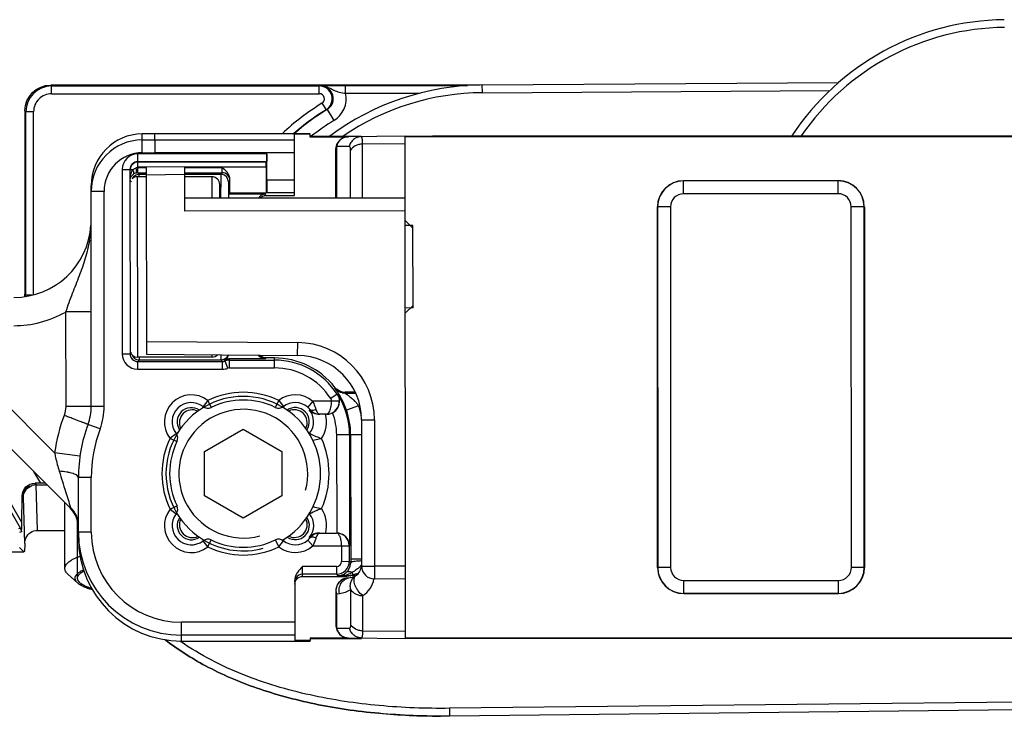
# Model space of a CAD drawing. Units: millimetres. Extents: x 299 to 994, y 404 to 873.
# Drawn here: x 354 to 392, y 509 to 536 of the extents above; entities that cross this region are included whole.
import ezdxf

# ---------------------------------------------------------------- set-up
doc = ezdxf.new("R2010")
doc.units = ezdxf.units.MM
doc.header["$LTSCALE"] = 23.1
doc.layers.add('COMPONENTI_DI_ASSIEME', color=7, linetype='CONTINUOUS')

msp = doc.modelspace()

# ---------------------------------------------------------------- linework, layer by layer
at = {"layer": 'COMPONENTI_DI_ASSIEME', "color": 7, "linetype": 'Continuous'}
for p, q in [((371.589, 533.34), (354.917, 533.34)), ((354.954, 533.304), (365.344, 533.304)), ((365.388, 533.316), (365.49, 533.318)), ((366.366, 533.323), (371.1, 533.323)), ((371.673, 533.343), (385.498, 533.434)), ((353.917, 532.34), (353.917, 525.218)), ((353.954, 525.181), (353.954, 532.304)), ((358.966, 531.448), (358.468, 531.444)), ((364.986, 531.451), (358.966, 531.448)), ((358.966, 531.216), (358.966, 531.448)), ((364.978, 531.432), (364.386, 531.432)), ((364.387, 529.056), (364.386, 531.432)), ((364.986, 531.451), (364.978, 531.432)), ((364.978, 531.432), (364.978, 531.332)), ((364.978, 531.332), (366.474, 531.333)), ((364.986, 531.351), (366.972, 531.352)), ((368.678, 531.353), (366.474, 531.333)), ((368.678, 531.334), (443.967, 531.375)), ((368.678, 531.353), (369.74, 531.354)), ((368.688, 511.853), (368.678, 531.353)), ((443.986, 531.394), (369.74, 531.354)), ((358.468, 531.212), (358.966, 531.216)), ((358.966, 531.216), (364.386, 531.219)), ((363.306, 529.662), (363.305, 530.667)), ((365.978, 530.833), (365.979, 528.952)), ((363.303, 530.367), (358.293, 530.364)), ((363.288, 530.352), (358.299, 530.35)), ((358.629, 530.16), (360.129, 530.174)), ((358.629, 530.16), (358.633, 522.888)), ((360.13, 528.449), (360.129, 530.174)), ((363.286, 530.152), (363.287, 529.154)), ((357.993, 530.064), (357.997, 522.904)), ((358.629, 529.778), (358.279, 529.778)), ((358.3, 529.934), (358.629, 529.934)), ((358.354, 529.88), (358.629, 529.88)), ((360.129, 529.935), (361.573, 529.936)), ((360.129, 529.881), (361.519, 529.882)), ((361.179, 529.779), (360.129, 529.779)), ((356.491, 520.863), (356.487, 529.442)), ((361.479, 528.949), (361.479, 529.479)), ((361.874, 529.153), (361.873, 529.678)), ((379.485, 529.627), (385.485, 529.631)), ((361.874, 529.153), (361.831, 529.1)), ((363.243, 529.101), (361.831, 529.1)), ((361.831, 528.95), (361.831, 529.1)), ((361.874, 529.153), (363.287, 529.154)), ((363.279, 529.055), (364.387, 529.056)), ((363.287, 529.154), (363.302, 529.162)), ((363.302, 529.162), (364.387, 529.162)), ((368.679, 528.953), (360.129, 528.949)), ((378.475, 514.608), (378.468, 528.609)), ((386.503, 528.614), (386.51, 514.612)), ((368.98, 527.784), (368.68, 528.083)), ((368.982, 524.684), (368.98, 527.884)), ((368.982, 524.784), (368.682, 524.483)), ((358.633, 522.888), (364.504, 522.84)), ((361.183, 522.779), (358.283, 522.778)), ((358.297, 522.604), (361.584, 522.606)), ((358.358, 522.665), (361.523, 522.667)), ((363.247, 522.707), (361.813, 522.706)), ((361.862, 522.656), (363.599, 522.657)), ((363.599, 522.743), (363.283, 522.743)), ((355.671, 516.919), (350.142, 522.442)), ((366.331, 521.381), (366.755, 521.382)), ((366.74, 521.411), (366.345, 521.411)), ((365.621, 520.56), (365.337, 520.56)), ((366.984, 520.341), (366.987, 514.663)), ((360.893, 519.116), (362.393, 519.982)), ((362.393, 519.982), (363.893, 519.116)), ((366.518, 519.752), (366.521, 515.444)), ((366.56, 519.752), (366.563, 514.936)), ((360.893, 517.384), (360.893, 519.116)), ((363.893, 519.116), (363.893, 517.384)), ((355.994, 515.747), (355.993, 518.097)), ((354.707, 517.882), (354.32, 517.882)), ((353.794, 516.351), (353.805, 517.382)), ((362.393, 516.518), (360.893, 517.384)), ((363.893, 517.384), (362.393, 516.518)), ((355.468, 514.572), (355.468, 517.122)), ((353.788, 516.014), (353.787, 515.985)), ((353.793, 516.312), (353.794, 516.351)), ((354.407, 516.047), (355.468, 516.047)), ((365.34, 515.944), (366.01, 515.944)), ((353.703, 515.388), (353.873, 515.218)), ((353.904, 515.249), (353.873, 515.218)), ((366.509, 515.444), (366.51, 514.846)), ((351.622, 515.218), (353.873, 515.218)), ((366.563, 514.926), (366.563, 514.84)), ((366.563, 514.84), (366.563, 514.808)), ((366.563, 514.808), (366.563, 514.793)), ((355.968, 514.001), (355.587, 514.348)), ((364.395, 514.125), (364.396, 511.77)), ((366.01, 514.345), (364.695, 514.345)), ((364.695, 514.259), (366.344, 514.26)), ((366.341, 514.289), (366.067, 514.289)), ((366.432, 514.202), (366.542, 514.214)), ((366.553, 514.215), (366.542, 514.214)), ((366.857, 514.375), (366.636, 514.323)), ((366.64, 514.294), (366.817, 514.335)), ((368.687, 514.153), (367.483, 514.163)), ((365.987, 513.704), (365.988, 512.371)), ((385.493, 513.594), (379.493, 513.591)), ((364.396, 511.983), (359.996, 511.98)), ((364.988, 511.871), (366.484, 511.871)), ((364.988, 511.871), (364.989, 511.771)), ((364.996, 511.851), (366.985, 511.852)), ((366.484, 511.871), (368.688, 511.853)), ((368.688, 511.873), (443.977, 511.913)), ((368.688, 511.853), (443.996, 511.894)), ((359.996, 511.749), (364.996, 511.751)), ((364.989, 511.771), (364.396, 511.77)), ((364.996, 511.751), (364.989, 511.771)), ((392.489, 509.083), (370.398, 508.838))]:
    msp.add_line(p, q, dxfattribs=at)
at = {"layer": 'COMPONENTI_DI_ASSIEME', "color": 9, "linetype": 'Continuous'}
for p, q in [((354.954, 533.304), (354.917, 533.34)), ((354.954, 533.004), (354.954, 533.304)), ((365.344, 533.004), (365.344, 533.304)), ((366.35, 533.323), (366.366, 533.323)), ((366.366, 533.023), (366.366, 533.323)), ((371.675, 533.043), (371.673, 533.343)), ((354.954, 533.004), (365.344, 533.004)), ((366.366, 533.023), (369.239, 533.023)), ((371.675, 533.043), (385.167, 533.132)), ((365.448, 532.633), (365.605, 532.377)), ((353.954, 532.304), (353.917, 532.34)), ((354.254, 532.304), (353.954, 532.304)), ((354.254, 525.181), (354.254, 532.304)), ((365.647, 532.388), (365.905, 531.96)), ((358.468, 531.212), (358.468, 531.444)), ((358.473, 530.712), (358.468, 531.212)), ((366.505, 530.954), (366.006, 530.95)), ((366.006, 530.95), (366.007, 528.952)), ((368.678, 531.06), (367.024, 531.045)), ((367.025, 528.952), (367.024, 531.045)), ((363.305, 530.667), (358.293, 530.664)), ((358.293, 530.664), (358.293, 530.364)), ((358.473, 530.712), (358.968, 530.716)), ((358.968, 530.716), (364.386, 530.719)), ((366.557, 528.952), (366.556, 530.808)), ((358.299, 530.15), (358.299, 530.35)), ((358.629, 530.15), (358.299, 530.15)), ((363.286, 530.152), (360.129, 530.151)), ((357.693, 530.064), (357.993, 530.064)), ((357.693, 530.064), (357.697, 522.904)), ((358.111, 530.049), (357.999, 530.049)), ((358.264, 529.932), (358.24, 530.13)), ((358.279, 529.778), (358.283, 522.778)), ((358.3, 530.134), (358.629, 530.134)), ((358.3, 529.934), (358.3, 530.134)), ((358.3, 529.934), (358.354, 529.88)), ((358.629, 529.86), (360.129, 529.874)), ((360.129, 530.135), (361.574, 530.136)), ((361.179, 528.949), (361.179, 529.779)), ((361.519, 529.882), (361.573, 529.936)), ((357.999, 529.635), (358.054, 529.58)), ((361.819, 529.582), (361.873, 529.636)), ((363.306, 529.662), (364.387, 529.662)), ((379.485, 529.119), (379.485, 529.627)), ((385.485, 529.622), (379.485, 529.619)), ((385.485, 529.122), (385.485, 529.631)), ((356.987, 529.211), (356.487, 529.211)), ((356.991, 520.863), (356.987, 529.211)), ((363.279, 529.055), (363.243, 529.101)), ((385.485, 529.122), (379.485, 529.119)), ((368.68, 528.453), (360.13, 528.449)), ((378.976, 528.61), (378.468, 528.609)), ((378.477, 528.609), (378.484, 514.608)), ((378.976, 528.61), (378.984, 514.608)), ((386.503, 528.614), (385.994, 528.613)), ((386.001, 514.612), (385.994, 528.613)), ((386.501, 514.612), (386.494, 528.614)), ((353.917, 525.218), (353.954, 525.181)), ((354.197, 525.181), (353.954, 525.181)), ((356.404, 524.528), (355.498, 524.528)), ((355.498, 524.528), (355.5, 520.862)), ((356.489, 524.528), (356.404, 524.528)), ((358.632, 523.388), (364.508, 523.34)), ((364.504, 522.84), (364.508, 523.34)), ((355.069, 519.065), (350.91, 523.22)), ((357.697, 522.904), (357.997, 522.904)), ((357.997, 522.904), (358.058, 522.965)), ((358.297, 522.604), (358.358, 522.665)), ((358.297, 522.304), (358.297, 522.604)), ((361.183, 522.779), (361.183, 522.867)), ((361.523, 522.667), (361.584, 522.606)), ((361.584, 522.306), (361.584, 522.606)), ((361.639, 522.675), (361.688, 522.625)), ((361.793, 522.344), (361.688, 522.625)), ((361.813, 522.706), (361.862, 522.656)), ((361.862, 522.356), (361.862, 522.656)), ((363.283, 522.743), (363.247, 522.707)), ((363.599, 522.357), (363.599, 522.743)), ((358.297, 522.304), (361.584, 522.306)), ((361.862, 522.356), (363.599, 522.357)), ((365.952, 521.601), (365.937, 521.574)), ((361.015, 521.093), (360.832, 520.855)), ((361.015, 521.093), (361.146, 520.823)), ((363.767, 521.094), (363.637, 520.824)), ((363.767, 521.094), (363.951, 520.857)), ((365.089, 521.059), (364.894, 520.832)), ((366.12, 521.06), (365.089, 521.059)), ((366.04, 521.332), (365.788, 521.169)), ((366.054, 521.33), (366.04, 521.332)), ((366.12, 521.06), (366.119, 521.037)), ((356.991, 520.863), (355.5, 520.862)), ((360.818, 520.802), (360.832, 520.855)), ((360.818, 520.802), (360.82, 520.809)), ((360.826, 520.832), (360.832, 520.855)), ((363.951, 520.857), (363.964, 520.804)), ((363.961, 520.818), (363.964, 520.804)), ((364.982, 520.741), (364.952, 520.734)), ((366.87, 520.882), (366.398, 520.718)), ((366.87, 520.882), (366.923, 520.882)), ((366.984, 520.341), (367.484, 520.341)), ((367.484, 520.341), (367.487, 514.663)), ((356.834, 519.988), (356.365, 520.162)), ((359.548, 519.625), (359.786, 519.808)), ((359.548, 519.625), (359.818, 519.494)), ((359.786, 519.808), (359.837, 519.821)), ((364.946, 519.824), (364.968, 519.818)), ((366.984, 519.752), (366.018, 519.752)), ((366.018, 519.752), (366.02, 515.944)), ((353.747, 516.135), (351.905, 519.325)), ((353.794, 516.351), (352.034, 519.4)), ((356.051, 518.925), (355.069, 519.065)), ((354.254, 518.334), (354.515, 517.882)), ((356.493, 518.097), (355.993, 518.097)), ((356.494, 515.979), (356.493, 518.097)), ((354.357, 517.816), (354.773, 517.816)), ((354.407, 516.047), (354.357, 517.816)), ((353.854, 517.382), (353.805, 517.382)), ((353.908, 515.54), (353.857, 517.338)), ((359.55, 516.872), (359.82, 517.003)), ((359.55, 516.872), (359.787, 516.689)), ((359.839, 516.676), (359.787, 516.689)), ((359.839, 516.676), (359.822, 516.68)), ((364.97, 516.685), (364.948, 516.679)), ((353.747, 516.135), (353.667, 516.113)), ((353.747, 516.135), (353.778, 516.152)), ((353.778, 516.152), (353.791, 516.16)), ((353.787, 515.985), (353.707, 515.963)), ((356.494, 515.979), (355.994, 515.978)), ((360.835, 515.643), (360.821, 515.696)), ((360.824, 515.684), (360.821, 515.696)), ((360.835, 515.643), (360.83, 515.663)), ((361.018, 515.406), (360.835, 515.643)), ((361.018, 515.406), (361.149, 515.676)), ((363.77, 515.407), (363.64, 515.677)), ((363.77, 515.407), (363.953, 515.645)), ((363.967, 515.698), (363.953, 515.645)), ((363.967, 515.698), (363.962, 515.679)), ((364.897, 515.671), (365.092, 515.443)), ((364.955, 515.769), (364.982, 515.762)), ((364.982, 515.762), (364.985, 515.761)), ((365.092, 515.443), (366.509, 515.444)), ((366.209, 515.444), (366.21, 514.845)), ((366.509, 515.464), (366.509, 515.444)), ((366.987, 514.936), (366.563, 514.936)), ((366.563, 514.936), (366.563, 514.926)), ((366.01, 514.645), (364.695, 514.645)), ((364.695, 514.259), (364.695, 514.645)), ((366.01, 514.645), (366.01, 514.345)), ((366.21, 514.845), (366.51, 514.846)), ((366.563, 514.793), (366.51, 514.846)), ((366.987, 514.663), (367.487, 514.663)), ((367.487, 514.663), (367.483, 514.163)), ((368.687, 514.653), (367.487, 514.663)), ((378.984, 514.608), (378.475, 514.608)), ((386.51, 514.612), (386.001, 514.612)), ((366.01, 514.345), (366.067, 514.289)), ((366.341, 514.309), (366.341, 514.289)), ((366.341, 514.289), (366.344, 514.26)), ((366.614, 514.417), (366.636, 514.323)), ((366.636, 514.323), (366.64, 514.294)), ((379.493, 514.1), (385.493, 514.103)), ((379.493, 513.591), (379.493, 514.1)), ((385.493, 513.594), (385.493, 514.103)), ((366.566, 512.386), (366.565, 513.756)), ((366.016, 513.585), (366.126, 513.597)), ((366.016, 513.585), (366.016, 512.252)), ((367.034, 512.145), (367.033, 513.515)), ((379.493, 513.6), (385.493, 513.603)), ((364.396, 512.483), (359.996, 512.48)), ((359.996, 511.749), (359.996, 512.48)), ((366.016, 512.252), (366.517, 512.248)), ((367.034, 512.145), (368.688, 512.131)), ((359.977, 511.72), (359.968, 511.727)), ((359.979, 511.723), (359.97, 511.729)), ((392.486, 509.383), (370.394, 509.138)), ((370.394, 509.138), (370.398, 508.838))]:
    msp.add_line(p, q, dxfattribs=at)
at = {"layer": 'COMPONENTI_DI_ASSIEME', "color": 2, "linetype": 'Continuous'}
for p, q in [((368.98, 527.884), (368.68, 527.883)), ((368.982, 524.684), (368.682, 524.683)), ((355.958, 514.189), (355.958, 516.42))]:
    msp.add_line(p, q, dxfattribs=at)
at = {"layer": 'COMPONENTI_DI_ASSIEME', "color": 9, "linetype": 'Continuous'}
msp.add_lwpolyline([(359.806, 519.813), (359.826, 519.818), (359.837, 519.821)], dxfattribs=at)
at = {"layer": 'COMPONENTI_DI_ASSIEME', "color": 7, "linetype": 'Continuous'}
for centre, radius, start, end in [((392.047, 525.88), 10, 90.6358, 146.7548), ((371.739, 523.343), 10, 90.3782, 126.7806), ((370.317, 524.666), 9.037, 121.4297, 131.2395), ((370.317, 524.666), 9.024, 121.1662, 131.239), ((358.487, 529.444), 2, 90.5319, 180.0318), ((366.478, 530.833), 0.5, 90.5308, 180.0308), ((358.487, 529.212), 2, 90.5318, 180.0308), ((358.279, 529.478), 0.3, 90.0308, 130.0308), ((358.354, 529.582), 0.298, 90.0554, 97.5388), ((361.179, 529.479), 0.3, 0.0308, 90.0308), ((361.519, 529.583), 0.298, 82.5226, 90.0061), ((361.519, 529.582), 0.3, 0.0604, 82.6026), ((358.353, 529.581), 0.299, 150.0085, 155.9231), ((379.485, 528.61), 1.017, 90.0308, 180.0308), ((385.485, 528.613), 1.017, 0.0308, 90.0308), ((363.243, 528.801), 0.3, 97.7103, 150.0771), ((363.243, 528.802), 0.298, 90.0568, 97.804), ((353.487, 528.095), 3, 270.0308, 356.3415), ((353.417, 525.218), 0.5, 349.3114, 359.9551), ((358.282, 523.078), 0.3, 197.6217, 270.0308), ((358.358, 522.965), 0.3, 202.5445, 262.5968), ((358.358, 522.964), 0.298, 262.5229, 270.0062), ((361.182, 523.079), 0.3, 270.0308, 314.3962), ((361.523, 522.966), 0.298, 270.0554, 277.539), ((361.523, 522.967), 0.3, 277.4626, 339.3948), ((363.601, 519.751), 2.992, 38.2038, 90.0308), ((363.601, 519.751), 2.907, 32.9529, 90.0308), ((364.484, 520.34), 2.5, 0.0308, 89.5308), ((366.346, 521.912), 0.502, 218.2412, 229.7569), ((366.345, 521.913), 0.502, 258.4445, 269.993), ((360.376, 520.264), 0.746, 52.3822, 217.6793), ((362.393, 518.25), 2.859, 64.2079, 115.8536), ((364.407, 520.266), 0.746, 49.2851, 127.6793), ((365.62, 521.059), 0.499, 270.061, 350.4185), ((363.601, 519.751), 2.918, 0.0308, 32.7817), ((365.632, 521.061), 0.5, 20.9616, 32.5806), ((365.631, 521.061), 0.501, 333.498, 20.9174), ((365.618, 521.06), 0.502, 350.3838, 357.4472), ((354.491, 520.862), 2, 339.5368, 0.0308), ((362.393, 518.25), 3, 120.0032, 149.1287), ((360.376, 520.264), 0.55, 55.5496, 214.4064), ((360.412, 520.229), 0.5, 64.1618, 205.983), ((362.393, 518.25), 3, 300.0032, 59.9968), ((364.407, 520.266), 0.55, 325.6646, 124.5112), ((364.372, 520.231), 0.5, 334.0763, 115.9084), ((364.407, 520.266), 0.718, 321.4121, 40.6189), ((365.338, 521.073), 0.514, 221.2988, 249.0583), ((365.336, 521.066), 0.507, 249.0438, 253.2038), ((365.631, 521.061), 0.501, 288.0949, 297.0561), ((365.63, 521.061), 0.502, 297.0667, 333.5454), ((363.601, 519.751), 2.96, 0.0308, 19.0812), ((365.337, 521.072), 0.512, 253.218, 265.741), ((365.366, 521.058), 0.498, 255.2834, 270.0025), ((365.337, 521.065), 0.506, 265.7502, 270.0276), ((365.631, 521.061), 0.501, 270.0453, 279.1416), ((365.631, 521.06), 0.5, 279.148, 288.0877), ((361.893, 518.1), 5.9, 159.5368, 180.0308), ((362.393, 518.25), 2.859, 154.2079, 205.8536), ((354.894, 516.14), 1.1, 9.7614, 45.0307), ((360.379, 516.234), 0.746, 142.3822, 307.6793), ((362.393, 518.25), 3, 210.9337, 239.9968), ((360.379, 516.234), 0.55, 145.6646, 304.5112), ((360.414, 516.269), 0.5, 154.0763, 295.9084), ((364.409, 516.236), 0.55, 235.5496, 34.4064), ((364.374, 516.271), 0.5, 244.1618, 25.983), ((364.409, 516.236), 0.718, 319.4427, 38.6495), ((306.68, 517.086), 47.12, 358.6959, 358.8732), ((335.867, 516.502), 17.927, 358.9055, 359.3933), ((359.994, 515.98), 4, 180.0299, 270.0297), ((359.994, 515.749), 4, 180.0302, 270.0289), ((362.393, 518.25), 2.859, 244.2079, 295.8536), ((364.409, 516.236), 0.746, 232.3822, 310.7764), ((365.341, 515.431), 0.513, 106.8725, 138.7898), ((365.34, 515.431), 0.512, 94.3234, 106.8407), ((365.369, 515.445), 0.498, 90.0687, 106.1147), ((365.34, 515.438), 0.506, 90.034, 94.3113), ((366.01, 515.444), 0.5, 2.2641, 89.9899), ((366.021, 515.483), 0.461, 88.7018, 90.0284), ((366.02, 515.471), 0.473, 86.9294, 88.7003), ((366.019, 515.456), 0.488, 83.8946, 86.9237), ((366.017, 515.436), 0.508, 72.2639, 83.8898), ((366.018, 515.442), 0.502, 0.2614, 72.1915), ((366.487, 514.711), 0.5, 276.371, 356.5988), ((367.487, 514.663), 0.5, 180.0308, 269.5308), ((379.493, 514.608), 1.017, 180.0308, 270.0308), ((385.493, 514.612), 1.017, 270.0308, 0.0308), ((364.695, 514.045), 0.3, 90.0326, 150.0298), ((366.487, 513.705), 0.5, 96.371, 180.0308), ((366.063, 514.784), 0.495, 270.4468, 286.4904), ((366.06, 514.792), 0.503, 286.4837, 287.382), ((366.061, 514.791), 0.503, 287.3828, 291.4598), ((366.061, 514.79), 0.501, 291.462, 310.2875), ((366.488, 512.371), 0.5, 180.0308, 269.5308)]:
    msp.add_arc(centre, radius, start, end, dxfattribs=at)
at = {"layer": 'COMPONENTI_DI_ASSIEME', "color": 9, "linetype": 'Continuous'}
for centre, radius, start, end in [((392.047, 525.88), 9.7, 90.6358, 145.5741), ((354.954, 532.304), 1, 90.0013, 179.9985), ((370.705, 514.249), 19.795, 105.5831, 105.7149), ((365.344, 532.804), 0.5, 301.4432, 89.9864), ((365.39, 532.635), 0.681, 80.611, 90.2142), ((365.388, 532.816), 0.5, 317.3598, 90.0803), ((354.954, 532.304), 0.7, 89.9994, 180.0004), ((365.344, 532.804), 0.2, 301.4117, 90.018), ((365.388, 532.816), 1, 301.1584, 11.9243), ((371.739, 523.343), 9.7, 90.3782, 124.324), ((370.317, 524.666), 9.337, 121.4297, 133.3812), ((365.385, 532.82), 0.504, 301.2014, 317.326), ((370.637, 513.452), 19.583, 104.765, 104.8918), ((370.317, 524.666), 8.524, 121.1662, 128.3284), ((358.487, 529.212), 1.5, 90.5325, 180.0314), ((358.293, 530.064), 0.6, 90.0337, 180.0298), ((358.293, 530.064), 0.3, 90.0334, 180.034), ((358.299, 530.05), 0.3, 109.9216, 180.0281), ((358.299, 530.047), 0.302, 90.107, 109.8459), ((358.301, 529.631), 0.303, 96.9969, 123.6365), ((358.301, 529.633), 0.5, 90.0339, 96.9823), ((358.301, 529.634), 0.3, 90.0288, 96.9677), ((339.917, 529.586), 18.439, 0.6052, 0.9134), ((361.573, 529.636), 0.3, 0.0138, 90.0477), ((379.485, 528.61), 1.009, 90.0308, 180.0308), ((385.485, 528.613), 1.009, 0.0308, 90.0308), ((379.485, 528.61), 0.509, 90.0308, 180.0308), ((385.485, 528.613), 0.509, 0.0308, 90.0308), ((351.64, 528.112), 4.848, 350.5176, 356.2059), ((353.453, 525.181), 0.5, 354.3191, 359.9959), ((353.478, 528.095), 4.1, 270.0303, 299.5222), ((364.484, 520.34), 3, 0.0308, 89.5308), ((358.297, 522.904), 0.6, 180.0329, 270.0286), ((358.297, 522.904), 0.3, 180.0321, 270.0294), ((342.8, 522.906), 15.56, 359.1133, 359.5241), ((361.583, 522.909), 0.302, 270.1099, 290.3145), ((361.863, 522.152), 0.504, 90.1109, 110.3156), ((361.583, 522.911), 0.605, 270.1107, 290.3149), ((361.863, 522.155), 0.202, 90.1107, 110.315), ((363.601, 519.751), 2.607, 32.9433, 90.0308), ((362.393, 518.25), 3.159, 64.2079, 115.8536), ((366.332, 521.883), 0.502, 218.0082, 229.5306), ((366.331, 521.883), 0.502, 258.4711, 269.9925), ((352.056, 528.344), 15.883, 334.0004, 334.1174), ((360.376, 520.264), 1.046, 52.3822, 217.6793), ((364.407, 520.266), 1.046, 49.2851, 127.6793), ((363.556, 519.734), 3.007, 27.1193, 28.5217), ((363.567, 519.739), 2.995, 19.078, 27.1229), ((354.491, 520.862), 2.5, 339.5368, 0.0308), ((361.015, 521.093), 0.3, 232.377, 295.8587), ((363.767, 521.094), 0.3, 244.2028, 307.6845), ((364.43, 520.292), 0.712, 39.1269, 49.3423), ((365.367, 521.057), 0.497, 219.39, 255.2283), ((363.601, 519.751), 2.418, 0.0308, 20.9341), ((365.794, 520.139), 1.307, 34.5914, 37.3004), ((363.601, 519.751), 3.46, 12.4746, 19.0811), ((361.921, 518.095), 6.92, 159.555, 171.94), ((365.366, 520.639), 0.0793, 262.7539, 270.0124), ((364.407, 520.266), 1.218, 327.3883, 13.9325), ((361.893, 518.1), 5.4, 159.5368, 180.0308), ((362.393, 518.25), 3.159, 154.2079, 205.8536), ((359.548, 519.625), 0.3, 334.2028, 37.6845), ((365.199, 519.634), 0.295, 141.4205, 144.8378), ((362.393, 518.25), 3.331, 335.9607, 24.093), ((354.361, 517.285), 0.532, 99.8234, 109.1869), ((354.359, 517.295), 0.522, 93.6886, 99.8314), ((354.358, 517.311), 0.506, 90.1484, 93.6781), ((354.658, 516.04), 1.364, 37.5478, 41.0533), ((360.379, 516.234), 1.046, 142.3822, 307.6793), ((359.55, 516.872), 0.3, 322.3771, 25.8588), ((364.409, 516.236), 1.218, 346.129, 32.6343), ((365.201, 516.869), 0.295, 215.2099, 218.6409), ((359.994, 515.98), 3.5, 180.0296, 270.0295), ((361.018, 515.406), 0.3, 64.2028, 127.6845), ((363.77, 515.407), 0.3, 52.3771, 115.8588), ((364.432, 516.21), 0.712, 310.7188, 320.9349), ((365.37, 515.446), 0.498, 106.1769, 140.67), ((362.393, 518.25), 3.159, 244.2079, 295.8536), ((364.409, 516.236), 1.046, 232.3822, 310.7764), ((367.062, 511.418), 3.443, 91.2583, 92.3539), ((366.01, 514.845), 0.5, 270.0338, 0.0278), ((366.01, 514.845), 0.2, 270.0365, 0.025), ((366.059, 514.791), 0.504, 310.3496, 355.5872), ((366.058, 514.792), 0.505, 355.5525, 0.079), ((379.493, 514.608), 1.009, 180.0308, 270.0308), ((379.493, 514.608), 0.509, 180.0308, 270.0308), ((385.493, 514.612), 1.009, 270.0308, 0.0308), ((385.493, 514.612), 0.509, 270.0308, 0.0308), ((366.062, 516.272), 1.983, 270.1303, 271.8709), ((366.063, 516.257), 1.968, 271.8699, 273.6382), ((366.065, 516.223), 1.934, 273.6373, 275.4525), ((366.269, 514.077), 0.241, 102.16, 105.7486), ((366.071, 516.16), 1.871, 275.4445, 278.2914), ((366.178, 515.121), 0.829, 281.3386, 282.1163), ((366.34, 515.589), 1.3, 270.0311, 271.4987), ((366.179, 515.119), 0.826, 282.1129, 288.7416), ((366.34, 515.59), 1.301, 271.4989, 275.8788), ((366.179, 515.116), 0.823, 288.7448, 296.0888), ((366.34, 515.59), 1.301, 275.8837, 283.1611), ((366.18, 515.114), 0.821, 296.0944, 300.3843), ((366.182, 515.111), 0.818, 300.3856, 301.9138), ((366.483, 514.35), 1, 303.3784, 349.2669), ((366.015, 514.591), 1, 276.3708, 303.3769), ((365.776, 520.087), 10.18, 234.9946, 235.2115)]:
    msp.add_arc(centre, radius, start, end, dxfattribs=at)
at = {"layer": 'COMPONENTI_DI_ASSIEME', "color": 2, "linetype": 'Continuous'}
for radius, start, end in [(3, 59.9968, 120.0032), (2.5, 345, 285), (3, 149.1287, 210.9337), (3, 239.9968, 285)]:
    msp.add_arc((362.393, 518.25), radius, start, end, dxfattribs=at)
at = {"layer": 'COMPONENTI_DI_ASSIEME', "color": 7, "linetype": 'Continuous', "extrusion": (0, 0, -1)}
for centre, major_axis, ratio, start_param, end_param in [((354.917, 532.34), (-0.707, 0.707), 0.999924, -0.78536, 0.78536), ((363.303, 530.667), (0, 0.3), 0.008727, 1.570796, 3.132866), ((363.288, 530.152), (0, 0.2), 0.008727, -1.570796, -0.008727), ((363.301, 529.662), (0, 0.5), 0.008727, -4.712389, -3.145956), ((363.279, 528.755), (-0.188, 0.234), 0.999984, -0.186104, 0.674732), ((361.534, 522.956), (0.212, -0.212), 0.999988, -0.46497, 0.429972), ((361.813, 522.206), (-0.354, 0.353), 0.999988, 0.429972, 0.785392), ((363.246, 523.007), (0.212, 0.212), 0.999988, -3.926985, -2.898151), ((363.282, 523.043), (-0.212, -0.212), 0.999988, -0.785392, 0.09275), ((354.314, 517.382), (-0.493, -0.13), 0.978648, 0.264048, 1.834844), ((354.408, 515.525), (-0.015, 0.523), 0.956271, -1.101017, 0.027289), ((353.904, 515.749), (0, 0.5), 0.008727, -4.282018, -3.150319), ((364.695, 513.959), (0, 0.3), 0.999994, 4.712389, 6.283185), ((366.344, 515.56), (0.149, -1.291), 0.999994, 6.16857, 6.397801)]:
    msp.add_ellipse(centre, major_axis=major_axis, ratio=ratio, start_param=start_param, end_param=end_param, dxfattribs=at)
at = {"layer": 'COMPONENTI_DI_ASSIEME', "color": 7, "linetype": 'Continuous'}
for points, knots in [([(365.49, 533.318), (365.54, 533.318), (365.827, 533.322), (366.114, 533.323), (366.35, 533.323)], [0, 0, 0, 0, 0.177118, 1, 1, 1, 1]), ([(358.968, 530.716), (358.968, 530.78), (358.968, 530.872), (358.968, 530.989), (358.967, 531.064), (358.967, 531.125), (358.967, 531.171), (358.966, 531.2), (358.967, 531.213), (358.966, 531.216)], [0, 0, 0, 0, 0.380681, 0.552934, 0.704039, 0.828376, 0.921387, 0.979249, 1, 1, 1, 1]), ([(361.873, 529.678), (361.873, 529.725), (361.854, 529.82), (361.758, 529.985), (361.647, 530.076), (361.574, 530.136)], [0, 0, 0, 0, 0.250013, 0.500245, 1, 1, 1, 1]), ([(353.908, 515.54), (353.908, 515.557), (353.913, 515.629), (353.934, 515.699), (353.956, 515.749)], [0, 0, 0, 0, 0.239975, 1, 1, 1, 1]), ([(355.468, 514.572), (355.468, 514.593), (355.475, 514.638), (355.505, 514.703), (355.555, 514.766), (355.622, 514.827), (355.707, 514.886), (355.81, 514.942), (355.928, 514.996), (356.014, 515.028), (356.059, 515.044)], [0, 0, 0, 0, 0.081319, 0.168915, 0.267719, 0.380919, 0.51029, 0.65661, 0.819971, 1, 1, 1, 1]), ([(355.587, 514.348), (355.569, 514.365), (355.535, 514.399), (355.497, 514.456), (355.473, 514.513), (355.468, 514.553), (355.468, 514.572)], [0, 0, 0, 0, 0.289874, 0.547439, 0.780448, 1, 1, 1, 1]), ([(355.968, 514.001), (355.947, 514.021), (355.91, 514.061), (355.873, 514.129), (355.863, 514.2), (355.882, 514.27), (355.926, 514.337), (355.993, 514.401), (356.083, 514.463), (356.152, 514.498), (356.19, 514.516)], [0, 0, 0, 0, 0.124192, 0.230243, 0.326602, 0.424747, 0.535527, 0.666219, 0.820575, 1, 1, 1, 1]), ([(364.695, 514.645), (364.622, 514.572), (364.512, 514.462), (364.415, 514.279), (364.395, 514.176), (364.395, 514.125)], [0, 0, 0, 0, 0.499851, 0.74997, 1, 1, 1, 1]), ([(356.535, 513.74), (356.473, 513.757), (356.358, 513.792), (356.2, 513.855), (356.071, 513.922), (355.998, 513.974), (355.968, 514.001)], [0, 0, 0, 0, 0.305277, 0.574707, 0.806285, 1, 1, 1, 1]), ([(370.398, 508.838), (369.439, 508.828), (367.616, 508.901), (365.131, 509.268), (362.887, 509.881), (360.955, 510.715), (359.848, 511.423), (359.364, 511.798)], [0, 0, 0, 0, 0.204151, 0.408303, 0.612454, 0.816606, 1, 1, 1, 1]), ([(359.365, 511.797), (359.849, 511.422), (360.956, 510.715), (362.887, 509.881), (365.131, 509.268), (367.516, 508.916), (369.22, 508.837), (370.052, 508.836)], [0, 0, 0, 0, 0.187893, 0.397244, 0.606594, 0.815944, 1, 1, 1, 1])]:
    msp.add_open_spline(points, degree=3, knots=knots, dxfattribs=at)
at = {"layer": 'COMPONENTI_DI_ASSIEME', "color": 9, "linetype": 'Continuous'}
for points, knots in [([(365.501, 533.307), (365.575, 533.295), (365.717, 533.246), (365.91, 533.136), (366.127, 533.056), (366.284, 533.033), (366.366, 533.023)], [0, 0, 0, 0, 0.245928, 0.483652, 0.727704, 1, 1, 1, 1]), ([(366.474, 531.333), (366.42, 531.332), (366.312, 531.313), (366.17, 531.231), (366.061, 531.106), (366.019, 531.003), (366.006, 530.95)], [0, 0, 0, 0, 0.246938, 0.495761, 0.74697, 1, 1, 1, 1]), ([(366.972, 531.338), (366.919, 531.337), (366.811, 531.317), (366.668, 531.236), (366.559, 531.11), (366.517, 531.007), (366.505, 530.954)], [0, 0, 0, 0, 0.246938, 0.495761, 0.74697, 1, 1, 1, 1]), ([(367.024, 531.045), (367.023, 531.087), (367.022, 531.145), (367.016, 531.218), (367.011, 531.259), (367.003, 531.293), (366.995, 531.319), (366.981, 531.338), (366.972, 531.338)], [0, 0, 0, 0, 0.408502, 0.574421, 0.71294, 0.823446, 0.906199, 1, 1, 1, 1]), ([(366.006, 530.95), (366.002, 530.94), (365.986, 530.903), (365.978, 530.863), (365.978, 530.833)], [0, 0, 0, 0, 0.256606, 1, 1, 1, 1]), ([(366.556, 530.808), (366.556, 530.829), (366.555, 530.866), (366.546, 530.912), (366.531, 530.945), (366.512, 530.954), (366.505, 530.954)], [0, 0, 0, 0, 0.378784, 0.66366, 0.85869, 1, 1, 1, 1]), ([(367.024, 531.045), (366.973, 531.045), (366.874, 531.033), (366.702, 530.974), (366.593, 530.882), (366.556, 530.808)], [0, 0, 0, 0, 0.278017, 0.543622, 1, 1, 1, 1]), ([(357.999, 529.635), (357.999, 529.679), (358.022, 529.777), (358.089, 529.854), (358.133, 529.883)], [0, 0, 0, 0, 0.453146, 1, 1, 1, 1]), ([(358.031, 529.876), (358.035, 529.891), (358.054, 529.952), (358.082, 530.011), (358.111, 530.049)], [0, 0, 0, 0, 0.247469, 1, 1, 1, 1]), ([(358.111, 530.049), (358.129, 530.066), (358.171, 530.096), (358.216, 530.121), (358.24, 530.13)], [0, 0, 0, 0, 0.493339, 1, 1, 1, 1]), ([(358.133, 529.883), (358.151, 529.895), (358.152, 529.944), (358.136, 529.997), (358.12, 530.032), (358.111, 530.049)], [0, 0, 0, 0, 0.359418, 0.6523, 1, 1, 1, 1]), ([(361.519, 529.882), (361.517, 529.77), (361.516, 529.46), (361.514, 529.149), (361.514, 528.951)], [0, 0, 0, 0, 0.361588, 1, 1, 1, 1]), ([(361.573, 529.936), (361.573, 529.936), (361.572, 529.938), (361.573, 529.94), (361.573, 529.945), (361.573, 529.955), (361.573, 529.972), (361.574, 529.996), (361.574, 530.026), (361.574, 530.073), (361.574, 530.11), (361.574, 530.136)], [0, 0, 0, 0, 0.005233, 0.019961, 0.044082, 0.077391, 0.170121, 0.294574, 0.445966, 0.618495, 1, 1, 1, 1]), ([(361.819, 529.582), (361.819, 529.55), (361.816, 529.339), (361.815, 529.128), (361.815, 528.95)], [0, 0, 0, 0, 0.154293, 1, 1, 1, 1]), ([(356.422, 527.314), (356.382, 527.077), (356.269, 526.607), (356.024, 525.921), (355.746, 525.236), (355.575, 524.768), (355.498, 524.528)], [0, 0, 0, 0, 0.245244, 0.491746, 0.742294, 1, 1, 1, 1]), ([(361.521, 522.864), (361.521, 522.844), (361.522, 522.778), (361.522, 522.712), (361.523, 522.667)], [0, 0, 0, 0, 0.310233, 1, 1, 1, 1]), ([(365.937, 521.574), (365.936, 521.573), (365.938, 521.572), (365.939, 521.57), (365.941, 521.567), (365.946, 521.56), (365.955, 521.548), (365.963, 521.538), (365.968, 521.531)], [0, 0, 0, 0, 0.017104, 0.06571, 0.145555, 0.256282, 0.568916, 1, 1, 1, 1]), ([(365.968, 521.531), (365.982, 521.512), (366.066, 521.396), (366.142, 521.274), (366.198, 521.17)], [0, 0, 0, 0, 0.16729, 1, 1, 1, 1]), ([(366.331, 521.381), (366.331, 521.381), (366.333, 521.38), (366.334, 521.379), (366.339, 521.376), (366.346, 521.371), (366.359, 521.362), (366.377, 521.35), (366.399, 521.335), (366.433, 521.311), (366.479, 521.278), (366.537, 521.233), (366.597, 521.182), (366.658, 521.127), (366.698, 521.088), (366.717, 521.067)], [0, 0, 0, 0, 0.001952, 0.007703, 0.017024, 0.029686, 0.064098, 0.109022, 0.162474, 0.222476, 0.356714, 0.505083, 0.663169, 0.82868, 1, 1, 1, 1]), ([(365.089, 521.059), (365.102, 521.032), (365.148, 520.928), (365.188, 520.821), (365.214, 520.741)], [0, 0, 0, 0, 0.26756, 1, 1, 1, 1]), ([(365.729, 520.64), (365.762, 520.694), (365.807, 520.835), (365.82, 520.979), (365.82, 521.06)], [0, 0, 0, 0, 0.437748, 1, 1, 1, 1]), ([(366.717, 521.067), (366.728, 521.057), (366.768, 521.013), (366.807, 520.967), (366.834, 520.932)], [0, 0, 0, 0, 0.246112, 1, 1, 1, 1]), ([(365.214, 520.741), (365.191, 520.73), (365.146, 520.713), (365.08, 520.702), (365.023, 520.709), (364.992, 520.729), (364.982, 520.741)], [0, 0, 0, 0, 0.311368, 0.582024, 0.807358, 1, 1, 1, 1]), ([(365.214, 520.741), (365.222, 520.716), (365.24, 520.671), (365.28, 520.603), (365.325, 520.564), (365.356, 520.56)], [0, 0, 0, 0, 0.333452, 0.608343, 1, 1, 1, 1]), ([(365.621, 520.56), (365.641, 520.56), (365.687, 520.58), (365.716, 520.618), (365.729, 520.64)], [0, 0, 0, 0, 0.42904, 1, 1, 1, 1]), ([(356.365, 520.162), (356.365, 520.163), (356.363, 520.163), (356.36, 520.165), (356.354, 520.167), (356.347, 520.17), (356.337, 520.174), (356.319, 520.181), (356.292, 520.191), (356.253, 520.206), (356.207, 520.223), (356.153, 520.244), (356.068, 520.276), (355.947, 520.321), (355.788, 520.381), (355.616, 520.445), (355.497, 520.489), (355.437, 520.512)], [0, 0, 0, 0, 0.001218, 0.004836, 0.010839, 0.019211, 0.029933, 0.042985, 0.075989, 0.117876, 0.168225, 0.226605, 0.292446, 0.443817, 0.616665, 0.804643, 1, 1, 1, 1]), ([(364.968, 519.818), (364.98, 519.812), (365.13, 519.732), (365.287, 519.664), (365.434, 519.61)], [0, 0, 0, 0, 0.079834, 1, 1, 1, 1]), ([(365.434, 519.61), (365.404, 519.604), (365.293, 519.58), (365.182, 519.556), (365.102, 519.538)], [0, 0, 0, 0, 0.270985, 1, 1, 1, 1]), ([(355.069, 519.065), (355.08, 519.004), (355.128, 518.76), (355.193, 518.521), (355.248, 518.343)], [0, 0, 0, 0, 0.251307, 1, 1, 1, 1]), ([(355.248, 518.343), (355.331, 518.08), (355.476, 517.611), (355.624, 517.142), (355.687, 516.936)], [0, 0, 0, 0, 0.561921, 1, 1, 1, 1]), ([(355.993, 518.097), (355.993, 518.129), (355.946, 518.18), (355.869, 518.221), (355.779, 518.256), (355.67, 518.286), (355.491, 518.321), (355.348, 518.337), (355.248, 518.343)], [0, 0, 0, 0, 0.120408, 0.213438, 0.330773, 0.471228, 0.632188, 1, 1, 1, 1]), ([(353.854, 517.382), (353.854, 517.465), (353.897, 517.635), (354.018, 517.761), (354.089, 517.806)], [0, 0, 0, 0, 0.499986, 1, 1, 1, 1]), ([(353.857, 517.338), (353.857, 517.434), (353.923, 517.634), (354.093, 517.755), (354.186, 517.787)], [0, 0, 0, 0, 0.493688, 1, 1, 1, 1]), ([(354.357, 517.816), (354.357, 517.822), (354.356, 517.839), (354.356, 517.857), (354.355, 517.869)], [0, 0, 0, 0, 0.320692, 1, 1, 1, 1]), ([(353.857, 517.338), (353.856, 517.345), (353.856, 517.355), (353.856, 517.37), (353.854, 517.376), (353.855, 517.382), (353.854, 517.382)], [0, 0, 0, 0, 0.434654, 0.747059, 0.93553, 1, 1, 1, 1]), ([(355.671, 516.919), (355.671, 516.919), (355.673, 516.921), (355.675, 516.924), (355.681, 516.929), (355.684, 516.933), (355.687, 516.936)], [0, 0, 0, 0, 0.064301, 0.252291, 0.5645, 1, 1, 1, 1]), ([(355.994, 516.245), (355.994, 516.373), (355.938, 516.633), (355.782, 516.848), (355.687, 516.936)], [0, 0, 0, 0, 0.496982, 1, 1, 1, 1]), ([(355.739, 516.871), (355.797, 516.796), (355.898, 516.632), (355.956, 516.448), (355.974, 516.354)], [0, 0, 0, 0, 0.497465, 1, 1, 1, 1]), ([(365.435, 516.893), (365.375, 516.871), (365.217, 516.808), (365.063, 516.735), (364.97, 516.685)], [0, 0, 0, 0, 0.377768, 1, 1, 1, 1]), ([(365.103, 516.965), (365.128, 516.96), (365.238, 516.935), (365.349, 516.911), (365.435, 516.893)], [0, 0, 0, 0, 0.220947, 1, 1, 1, 1]), ([(364.985, 515.761), (364.995, 515.774), (365.025, 515.793), (365.082, 515.801), (365.148, 515.79), (365.193, 515.773), (365.216, 515.762)], [0, 0, 0, 0, 0.192639, 0.417972, 0.688629, 1, 1, 1, 1]), ([(365.216, 515.762), (365.208, 515.737), (365.172, 515.629), (365.13, 515.523), (365.092, 515.443)], [0, 0, 0, 0, 0.224951, 1, 1, 1, 1]), ([(365.252, 515.847), (365.248, 515.84), (365.235, 515.813), (365.224, 515.784), (365.216, 515.762)], [0, 0, 0, 0, 0.230643, 1, 1, 1, 1]), ([(365.369, 515.944), (365.347, 515.944), (365.295, 515.918), (365.266, 515.873), (365.252, 515.847)], [0, 0, 0, 0, 0.419191, 1, 1, 1, 1]), ([(366.209, 515.444), (366.209, 515.51), (366.2, 515.632), (366.164, 515.774), (366.122, 515.862), (366.088, 515.907), (366.051, 515.937), (366.023, 515.944), (366.01, 515.944)], [0, 0, 0, 0, 0.345574, 0.639305, 0.757018, 0.853949, 0.932677, 1, 1, 1, 1]), ([(366.921, 514.858), (366.878, 514.856), (366.798, 514.851), (366.693, 514.839), (366.623, 514.826), (366.584, 514.813), (366.571, 514.805), (366.567, 514.801)], [0, 0, 0, 0, 0.361758, 0.662327, 0.87931, 0.951742, 1, 1, 1, 1]), ([(366.005, 513.774), (366.012, 513.828), (366.044, 513.935), (366.14, 514.07), (366.274, 514.165), (366.379, 514.196), (366.432, 514.202)], [0, 0, 0, 0, 0.253027, 0.503935, 0.752658, 1, 1, 1, 1]), ([(366.126, 513.597), (366.109, 513.666), (366.105, 513.811), (366.184, 514.011), (366.339, 514.16), (366.474, 514.206), (366.542, 514.214)], [0, 0, 0, 0, 0.252789, 0.504637, 0.753671, 1, 1, 1, 1]), ([(366.341, 514.309), (366.331, 514.311), (366.29, 514.32), (366.248, 514.319), (366.218, 514.313)], [0, 0, 0, 0, 0.258761, 1, 1, 1, 1]), ([(366.614, 514.417), (366.573, 514.433), (366.494, 514.454), (366.412, 514.43), (366.385, 514.407)], [0, 0, 0, 0, 0.559714, 1, 1, 1, 1]), ([(366.565, 513.756), (366.552, 513.806), (366.54, 513.909), (366.57, 514.061), (366.644, 514.196), (366.72, 514.266), (366.762, 514.293)], [0, 0, 0, 0, 0.252906, 0.503835, 0.752561, 1, 1, 1, 1]), ([(367.033, 513.515), (366.963, 513.566), (366.871, 513.664), (366.777, 513.816), (366.693, 513.997), (366.663, 514.228), (366.762, 514.293)], [0, 0, 0, 0, 0.29319, 0.44856, 0.597976, 1, 1, 1, 1]), ([(366.565, 513.756), (366.602, 513.681), (366.711, 513.587), (366.883, 513.527), (366.982, 513.515), (367.033, 513.515)], [0, 0, 0, 0, 0.458514, 0.723362, 1, 1, 1, 1]), ([(365.987, 513.704), (365.988, 513.674), (365.995, 513.632), (366.011, 513.595), (366.016, 513.585)], [0, 0, 0, 0, 0.743984, 1, 1, 1, 1]), ([(365.988, 512.371), (365.988, 512.341), (365.996, 512.299), (366.012, 512.261), (366.016, 512.252)], [0, 0, 0, 0, 0.743886, 1, 1, 1, 1]), ([(366.016, 512.252), (366.029, 512.199), (366.072, 512.097), (366.181, 511.972), (366.323, 511.891), (366.431, 511.872), (366.484, 511.871)], [0, 0, 0, 0, 0.252894, 0.504061, 0.752938, 1, 1, 1, 1]), ([(366.517, 512.248), (366.525, 512.248), (366.542, 512.256), (366.556, 512.287), (366.565, 512.331), (366.566, 512.366), (366.566, 512.386)], [0, 0, 0, 0, 0.14145, 0.33612, 0.620778, 1, 1, 1, 1]), ([(366.985, 511.867), (366.932, 511.868), (366.824, 511.887), (366.681, 511.968), (366.573, 512.092), (366.53, 512.195), (366.517, 512.248)], [0, 0, 0, 0, 0.24707, 0.495951, 0.747109, 1, 1, 1, 1]), ([(367.034, 512.145), (366.983, 512.145), (366.884, 512.157), (366.711, 512.217), (366.603, 512.311), (366.566, 512.386)], [0, 0, 0, 0, 0.276638, 0.541486, 1, 1, 1, 1]), ([(366.985, 511.867), (366.994, 511.867), (367.007, 511.885), (367.015, 511.91), (367.022, 511.942), (367.027, 511.981), (367.032, 512.05), (367.034, 512.105), (367.034, 512.145)], [0, 0, 0, 0, 0.09375, 0.176296, 0.286569, 0.424919, 0.590841, 1, 1, 1, 1]), ([(370.394, 509.138), (369.487, 509.128), (367.67, 509.193), (364.971, 509.594), (362.352, 510.367), (360.722, 511.204), (359.977, 511.72)], [0, 0, 0, 0, 0.250098, 0.50016, 0.750162, 1, 1, 1, 1])]:
    msp.add_open_spline(points, degree=3, knots=knots, dxfattribs=at)
for points in [[(358.299, 530.15), (358.278, 530.15), (358.256, 530.142), (358.24, 530.13)], [(357.999, 529.635), (357.999, 529.716), (358.009, 529.798), (358.031, 529.876)], [(366.231, 521.391), (366.149, 521.408), (366.07, 521.447), (366.006, 521.501)], [(365.82, 521.06), (365.82, 521.097), (365.809, 521.137), (365.788, 521.168)], [(366.04, 521.332), (366.091, 521.252), (366.12, 521.154), (366.12, 521.06)], [(355.5, 520.862), (355.5, 520.744), (355.478, 520.623), (355.437, 520.512)], [(353.787, 515.985), (353.787, 516.037), (353.773, 516.09), (353.747, 516.135)], [(366.567, 514.801), (366.565, 514.799), (366.563, 514.796), (366.563, 514.793)], [(366.794, 514.528), (366.738, 514.486), (366.677, 514.45), (366.614, 514.417)], [(366.902, 514.62), (366.868, 514.587), (366.832, 514.556), (366.794, 514.528)], [(366.987, 514.723), (366.962, 514.686), (366.933, 514.652), (366.902, 514.62)], [(366.016, 513.585), (366.001, 513.646), (365.997, 513.712), (366.005, 513.774)]]:
    msp.add_open_spline(points, degree=3, dxfattribs=at)
at = {"layer": 'COMPONENTI_DI_ASSIEME', "color": 7, "linetype": 'Continuous'}
for points in [[(358.094, 529.73), (358.114, 529.764), (358.14, 529.794), (358.171, 529.818)], [(358.171, 529.818), (358.213, 529.85), (358.264, 529.871), (358.315, 529.878)], [(366.245, 521.421), (366.164, 521.437), (366.085, 521.475), (366.022, 521.529)], [(364.395, 514.044), (364.395, 514.096), (364.409, 514.15), (364.435, 514.194)]]:
    msp.add_open_spline(points, degree=3, dxfattribs=at)
at = {"layer": 'COMPONENTI_DI_ASSIEME', "color": 2, "linetype": 'Continuous'}
for points, knots in [([(355.958, 514.201), (355.959, 514.207), (355.962, 514.218), (355.964, 514.231), (355.966, 514.239), (355.967, 514.244), (355.968, 514.248), (355.971, 514.254), (355.974, 514.261), (355.978, 514.27), (355.982, 514.279), (355.986, 514.286), (355.989, 514.292), (355.993, 514.298), (356, 514.308), (356.009, 514.319), (356.017, 514.329), (356.021, 514.335), (356.024, 514.339), (356.029, 514.343), (356.035, 514.349), (356.045, 514.359), (356.057, 514.37), (356.067, 514.38), (356.073, 514.386), (356.081, 514.391), (356.09, 514.398), (356.102, 514.406), (356.113, 514.414), (356.122, 514.421), (356.129, 514.427), (356.136, 514.431), (356.143, 514.435), (356.157, 514.443), (356.178, 514.456), (356.196, 514.466), (356.206, 514.472)], [0, 0, 0, 0, 0.0625, 0.125, 0.140625, 0.15625, 0.171875, 0.1875, 0.21875, 0.25, 0.28125, 0.3125, 0.328125, 0.34375, 0.375, 0.4375, 0.46875, 0.484375, 0.5, 0.515625, 0.53125, 0.5625, 0.625, 0.65625, 0.671875, 0.6875, 0.71875, 0.75, 0.78125, 0.8125, 0.828125, 0.84375, 0.859375, 0.875, 0.9375, 1, 1, 1, 1]), ([(355.958, 514.177), (355.958, 514.177), (355.958, 514.178), (355.958, 514.179), (355.958, 514.183), (355.958, 514.187), (355.958, 514.192), (355.958, 514.195), (355.958, 514.198), (355.958, 514.2), (355.958, 514.201)], [0, 0, 0, 0, 0.125, 0.1875, 0.25, 0.5, 0.75, 0.8125, 0.875, 1, 1, 1, 1]), ([(356.511, 513.784), (356.491, 513.791), (356.462, 513.801), (356.422, 513.815), (356.397, 513.824), (356.378, 513.831), (356.365, 513.835), (356.355, 513.838), (356.347, 513.842), (356.332, 513.849), (356.311, 513.858), (356.286, 513.869), (356.261, 513.88), (356.242, 513.889), (356.23, 513.895), (356.223, 513.897), (356.217, 513.9), (356.211, 513.904), (356.202, 513.909), (356.182, 513.921), (356.159, 513.936), (356.135, 513.95), (356.123, 513.957), (356.117, 513.961), (356.111, 513.964), (356.108, 513.967), (356.102, 513.971), (356.094, 513.979), (356.075, 513.994), (356.058, 514.01), (356.042, 514.023), (356.036, 514.028), (356.031, 514.032), (356.029, 514.034), (356.028, 514.036), (356.025, 514.039), (356.021, 514.046), (356.014, 514.055), (356.004, 514.069), (355.995, 514.082), (355.988, 514.092), (355.983, 514.098), (355.981, 514.101), (355.979, 514.103), (355.978, 514.105), (355.977, 514.109), (355.976, 514.115), (355.973, 514.124), (355.97, 514.136), (355.965, 514.154), (355.961, 514.168), (355.958, 514.177)], [0, 0, 0, 0, 0.0625, 0.09375, 0.125, 0.140625, 0.15625, 0.164062, 0.171875, 0.1875, 0.21875, 0.25, 0.28125, 0.3125, 0.320312, 0.328125, 0.335938, 0.34375, 0.359375, 0.375, 0.4375, 0.46875, 0.484375, 0.492188, 0.5, 0.507812, 0.515625, 0.53125, 0.5625, 0.625, 0.640625, 0.65625, 0.664062, 0.667969, 0.671875, 0.679688, 0.6875, 0.71875, 0.75, 0.78125, 0.8125, 0.820312, 0.828125, 0.832031, 0.835938, 0.84375, 0.859375, 0.875, 0.90625, 0.9375, 1, 1, 1, 1])]:
    msp.add_open_spline(points, degree=3, knots=knots, dxfattribs=at)

doc.saveas('drawing.dxf')
